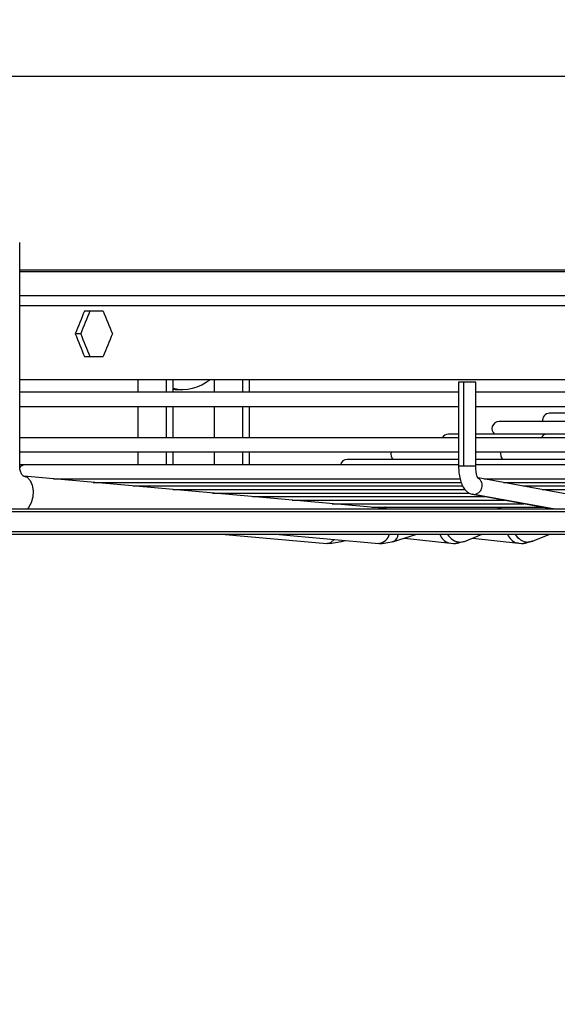
# Model space of a CAD drawing. Units: millimetres. Extents: x 5 to 414, y 3 to 291.
# Drawn here: x 153 to 158, y 130 to 140 of the extents above; entities that cross this region are included whole.
import ezdxf

# ---------------------------------------------------------------- set-up
doc = ezdxf.new("R2010")
doc.units = ezdxf.units.MM
doc.layers.add('GEOMETRY', color=7, linetype='Continuous')
doc.styles.add('SLDTEXTSTYLE0', font='TXT', dxfattribs={"width": 0.605})
doc.dimstyles.new('SLDDIMSTYLE4', dxfattribs={"dimtxt": 5.136637, "dimasz": 3.5, "dimexe": 0, "dimexo": 0.0625, "dimgap": 1.284159, "dimtad": 1, "dimdec": 0, "dimlfac": 20, "dimrnd": 1e-09, "dimzin": 12, "dimdsep": 46, "dimtxsty": 'SLDTEXTSTYLE0', "dimsah": 1, "dimcen": 0.09, "dimadec": 0, "dimazin": 3, "dimtol": 1, "dimtp": 2, "dimtm": 2, "dimtfac": 1, "dimtdec": 0, "dimtmove": 0, "dimatfit": 0, "dimfxl": 0, "dimfrac": 2, "dimtolj": 1, "dimarcsym": 0})

# ---------------------------------------------------------------- blocks, each defined once
blk = doc.blocks.new('_D_7')
at = {"layer": 'GEOMETRY'}
for p, q in [((305.2028, 176.8883), (305.2028, 186.7664)), ((67.3772, 176.8883), (306.2028, 176.8883)), ((305.2028, 176.8883), (305.2028, 140.0388)), ((67.1792, 140.0388), (306.2028, 140.0388)), ((305.2028, 140.0388), (305.2028, 130.1606))]:
    blk.add_line(p, q, dxfattribs=at)
for points in [[(305.2028, 176.8883), (305.9931, 182.0249), (304.4126, 182.0249)], [(305.2028, 140.0388), (304.4126, 134.9021), (305.9931, 134.9021)]]:
    blk.add_solid(points, dxfattribs=at)
at = {"layer": 'GEOMETRY', "char_height": 5.29167, "attachment_point": 1, "rotation": 90, "style": 'SLDTEXTSTYLE0'}
for s, insert in [('±2', (298.3815, 161.4523)), ('737', (298.3815, 147.7087))]:
    blk.add_mtext(s, dxfattribs=dict(at, insert=insert))

msp = doc.modelspace()

# ---------------------------------------------------------------- linework, layer by layer
at = {"color": 7, "linetype": 'Continuous', "lineweight": 25}
for p, q in [((150.3176, 139.3372), (173.0676, 139.3372)), ((152.7753, 135.4804), (152.7753, 137.6908)), ((153.5992, 137.0138), (153.4155, 137.0138)), ((153.3782, 136.7888), (153.3252, 136.7888)), ((153.4155, 136.5638), (153.5992, 136.5638)), ((152.7753, 136.3388), (168.3393, 136.3388)), ((153.9421, 136.3388), (153.9421, 136.2113)), ((154.2921, 136.2113), (154.2921, 136.3388)), ((154.6958, 136.3388), (154.6958, 136.2113)), ((155.0458, 136.2113), (155.0458, 136.3388)), ((157.1129, 136.3113), (157.1129, 135.4804)), ((157.1654, 136.3113), (157.1129, 136.3113)), ((157.2829, 136.3113), (157.1654, 136.3113)), ((157.1654, 135.4804), (157.1654, 136.3113)), ((157.2829, 135.4804), (157.2829, 136.3113)), ((157.1129, 136.2113), (152.7753, 136.2113)), ((154.3113, 136.2388), (154.2921, 136.2392)), ((154.3113, 136.2388), (154.3874, 136.2388)), ((163.1406, 136.2113), (157.2829, 136.2113)), ((152.7753, 136.0713), (157.1129, 136.0713)), ((153.9421, 136.0713), (153.9421, 135.7613)), ((154.2921, 135.7613), (154.2921, 136.0713)), ((154.6958, 136.0713), (154.6958, 135.7613)), ((155.0458, 135.7613), (155.0458, 136.0713)), ((157.2829, 136.0713), (163.138, 136.0713)), ((158.773, 136.0038), (158.0126, 136.0038)), ((158.3763, 135.9209), (157.5126, 135.9209)), ((157.1129, 135.7962), (157.0126, 135.7962)), ((157.9797, 135.7962), (157.2829, 135.7962)), ((163.1406, 135.7962), (157.9797, 135.7962)), ((157.1129, 135.7613), (152.7753, 135.7613)), ((163.1406, 135.7613), (157.2829, 135.7613)), ((152.7753, 135.6213), (157.1129, 135.6213)), ((153.9421, 135.6213), (153.9421, 135.4944)), ((154.2921, 135.4944), (154.2921, 135.6213)), ((154.6958, 135.6213), (154.6958, 135.4944)), ((155.0458, 135.4944), (155.0458, 135.6213)), ((157.2829, 135.6213), (163.1406, 135.6213)), ((152.8229, 135.4944), (152.7753, 135.4944)), ((157.1129, 135.4944), (152.8229, 135.4944)), ((157.1129, 135.5469), (156.0126, 135.5469)), ((163.1406, 135.5469), (157.2829, 135.5469)), ((163.1406, 135.4944), (157.2829, 135.4944)), ((156.3565, 135.0658), (152.8171, 135.3804)), ((152.8171, 135.3804), (152.8356, 135.376)), ((153.1088, 135.3544), (157.1248, 135.3544)), ((153.5022, 135.3195), (157.1378, 135.3195)), ((158.9825, 135.0589), (157.3067, 135.3651)), ((157.3649, 135.3544), (163.127, 135.3544)), ((157.5563, 135.3195), (163.0847, 135.3195)), ((153.8956, 135.2845), (157.1504, 135.2845)), ((154.289, 135.2495), (157.1741, 135.2495)), ((154.6824, 135.2146), (157.2151, 135.2146)), ((157.2521, 135.2022), (158.0407, 135.0581)), ((157.7476, 135.2845), (163.0194, 135.2845)), ((157.9389, 135.2495), (162.9618, 135.2495)), ((155.0758, 135.1796), (157.3819, 135.1796)), ((155.4693, 135.1446), (157.5672, 135.1446)), ((155.8627, 135.1097), (157.7586, 135.1097)), ((152.331, 135.0581), (173.4926, 135.0581)), ((156.2561, 135.0747), (157.9499, 135.0747)), ((156.3837, 135.0747), (156.3557, 135.0659)), ((156.3565, 135.0658), (156.3717, 135.0626)), ((157.49, 135.0581), (157.5423, 135.0747)), ((157.9661, 135.0581), (157.9893, 135.0675)), ((152.331, 134.8081), (173.4926, 134.8081)), ((154.7689, 134.8081), (155.8097, 134.7171)), ((155.302, 134.8081), (156.3255, 134.7172)), ((155.8097, 134.7171), (155.8151, 134.7169)), ((155.8414, 134.7158), (155.9542, 134.7354)), ((155.9455, 134.7319), (155.993, 134.7467)), ((155.9455, 134.7319), (155.9541, 134.7353)), ((156.3314, 134.7169), (156.3255, 134.7172)), ((156.3572, 134.7158), (156.4698, 134.7355)), ((156.4613, 134.7322), (156.701, 134.8081)), ((156.4697, 134.7355), (156.4613, 134.7322)), ((156.5778, 134.7691), (157.0322, 134.7176)), ((157.0133, 134.7215), (157.0646, 134.7158)), ((157.0135, 134.7214), (157.0322, 134.7176)), ((157.0646, 134.7158), (157.1745, 134.7385)), ((157.1309, 134.7292), (157.1703, 134.7367)), ((157.1703, 134.7367), (157.3471, 134.8081)), ((157.2532, 134.7702), (157.7042, 134.7177)), ((157.6853, 134.7215), (157.7368, 134.7158)), ((157.7042, 134.7177), (157.6857, 134.7214)), ((157.7368, 134.7158), (157.8466, 134.7389)), ((157.843, 134.7374), (157.8013, 134.7292)), ((157.843, 134.7374), (158.0134, 134.8081))]:
    msp.add_line(p, q, dxfattribs=at)
at = {"color": 8, "linetype": 'Continuous', "lineweight": 25}
for p, q in [((152.7753, 137.4201), (168.3393, 137.4201)), ((152.7753, 137.4058), (168.3393, 137.4058)), ((152.7753, 137.1678), (168.3393, 137.1678)), ((152.7753, 137.0679), (168.3393, 137.0679)), ((154.2251, 136.2113), (154.2251, 136.3388)), ((154.9758, 136.3388), (154.9758, 136.2113)), ((154.2251, 135.7613), (154.2251, 136.0713)), ((154.9758, 136.0713), (154.9758, 135.7613)), ((154.2251, 135.4944), (154.2251, 135.6213)), ((154.9758, 135.6213), (154.9758, 135.4944)), ((157.1654, 135.4804), (157.1129, 135.4804)), ((157.2829, 135.4804), (157.1654, 135.4804)), ((153.1744, 135.3486), (153.1715, 135.3544)), ((153.5713, 135.3133), (153.5681, 135.3195)), ((153.9682, 135.2781), (153.9648, 135.2845)), ((154.365, 135.2428), (154.3615, 135.2495)), ((154.7619, 135.2075), (154.7582, 135.2146)), ((157.2651, 135.2011), (157.252, 135.2023)), ((158.0472, 135.0581), (157.2651, 135.2011)), ((155.1587, 135.1722), (155.1548, 135.1796)), ((155.5556, 135.137), (155.5515, 135.1446)), ((155.9525, 135.1017), (155.9482, 135.1097)), ((152.3111, 135.0331), (173.5176, 135.0331)), ((156.3556, 135.0658), (156.3751, 135.0688)), ((156.3717, 135.0626), (156.3823, 135.0581)), ((156.3939, 135.0747), (156.3751, 135.0688)), ((152.3111, 134.8331), (173.5176, 134.8331))]:
    msp.add_line(p, q, dxfattribs=at)
at = {"color": 8, "linetype": 'Continuous', "lineweight": 25, "flags": 128}
for points in [[(152.8356, 135.376), (152.8476, 135.3701), (152.8784, 135.3398), (152.8999, 135.2933), (152.9096, 135.2364), (152.9063, 135.1757), (152.8903, 135.1188), (152.8637, 135.0723), (152.8508, 135.0581)], [(156.3751, 135.0688), (156.4141, 135.0585), (156.4149, 135.0581)], [(155.8151, 134.7169), (155.8517, 134.7274), (155.8839, 134.7564)], [(155.9541, 134.7353), (155.9612, 134.7394), (155.9722, 134.7486)]]:
    msp.add_lwpolyline(points, dxfattribs=at)
at = {"color": 7, "linetype": 'Continuous', "lineweight": 25, "flags": 128}
for points in [[(155.8428, 134.7158), (155.8293, 134.716), (155.8151, 134.7169)], [(156.3314, 134.7169), (156.3453, 134.716), (156.3586, 134.7158)]]:
    msp.add_lwpolyline(points, dxfattribs=at)
at = {"color": 7, "linetype": 'Continuous', "lineweight": 25}
for centre, radius, start, end in [((154.3866, 136.6563), 0.4167, 256.89898, 310.36048), ((158.0126, 135.9338), 0.07, 90, 190.61808), ((157.5126, 135.8509), 0.07, 90, 231.34436), ((157.0126, 135.7262), 0.07, 90, 149.94109), ((156.5126, 135.6015), 0.07, 163.63207, 231.34436), ((156.0126, 135.4769), 0.07, 90, 165.46857), ((157.063, 134.895), 0.1791, 270.35821, 292.27555), ((157.7355, 134.8846), 0.1688, 270.30334, 292.95745)]:
    msp.add_arc(centre, radius, start, end, dxfattribs=at)
at = {"color": 8, "linetype": 'Continuous', "lineweight": 25}
for centre, radius, start, end in [((157.9832, 135.7408), 0.0555, 93.64528, 158.3793), ((157.6073, 135.6011), 0.0801, 165.45417, 222.61443), ((152.8261, 135.4398), 0.0548, 93.4047, 154.80007), ((157.2605, 135.2874), 0.0865, 273.06268, 56.45428), ((156.356, 135.1289), 0.0631, 272.79661, 287.662), ((156.3052, 134.846), 0.1317, 281.48184, 343.30185), ((156.4239, 134.8177), 0.0941, 299.16277, 354.15922), ((157.0599, 134.8538), 0.1403, 198.98592, 250.65332), ((157.1422, 134.8916), 0.1628, 210.83807, 266.01489), ((157.7315, 134.8555), 0.1417, 199.54354, 251.15325), ((157.8119, 134.8933), 0.1645, 211.19655, 266.28719)]:
    msp.add_arc(centre, radius, start, end, dxfattribs=at)
at = {"color": 7, "linetype": 'Continuous', "lineweight": 25}
for centre, major_axis, start_param, end_param in [((161.6926, 137.2388), (9.3913, 19.792), 1.742893, 1.754116), ((161.6926, 137.2388), (9.3304, 19.6638), 1.742966, 1.754263), ((161.6926, 137.2388), (-9.3913, 19.792), 1.421143, 1.432366), ((161.6926, 136.3388), (-9.3913, 19.792), 1.387476, 1.398699), ((161.6926, 136.3388), (-9.3304, 19.6638), 1.38733, 1.398626), ((161.6926, 136.3388), (9.3913, 19.792), 1.709227, 1.72045)]:
    msp.add_ellipse(centre, major_axis=major_axis, ratio=0.341999, start_param=start_param, end_param=end_param, dxfattribs=at)
for points, knots in [([(152.8339, 135.3766), (152.8268, 135.3774), (152.8132, 135.3788), (152.7925, 135.4031), (152.7782, 135.4382), (152.7762, 135.4668), (152.7753, 135.4804)], [0, 0, 0, 0, 0.281258, 0.543649, 0.784764, 1, 1, 1, 1]), ([(157.1129, 135.4804), (157.1131, 135.4691), (157.1137, 135.4365), (157.12, 135.3831), (157.1344, 135.3238), (157.1556, 135.2749), (157.1833, 135.2381), (157.2153, 135.2127), (157.2402, 135.2056), (157.2521, 135.2022)], [0, 0, 0, 0, 0.088368, 0.256854, 0.429664, 0.613583, 0.761481, 0.885988, 1, 1, 1, 1]), ([(157.3061, 135.3585), (157.306, 135.3585), (157.3059, 135.3585), (157.3, 135.3694), (157.2928, 135.391), (157.2859, 135.4251), (157.2831, 135.4573), (157.283, 135.4763), (157.2829, 135.4804)], [0, 0, 0, 0, 0.10797, 0.265572, 0.45379, 0.682751, 0.931348, 1, 1, 1, 1])]:
    msp.add_open_spline(points, degree=3, knots=knots, dxfattribs=at)

# ---------------------------------------------------------------- dimensions: what is measured, and where the dimension line sits
at = {"layer": 'GEOMETRY'}
dim = msp.add_linear_dim(base=(305.2028, 140.0388), p1=(66.3772, 176.8883), p2=(66.1792, 140.0388), angle=90, dimstyle='SLDDIMSTYLE4', dxfattribs=at)
dim.commit()
dim.dimension.update_dxf_attribs({"geometry": '_D_7', "text_midpoint": (305.2028, 158.4635), "dimtype": 160})

doc.saveas('drawing.dxf')
